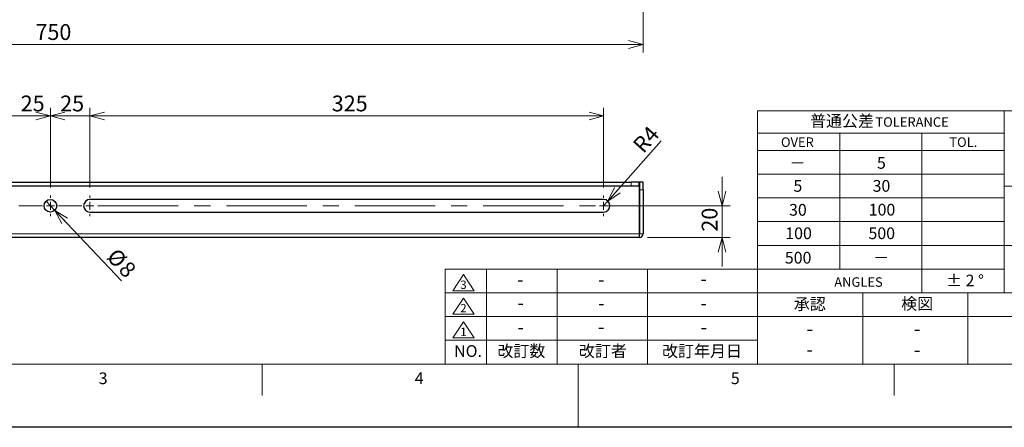
# Model space of a CAD drawing. Units: millimetres. Extents: x 0 to 1680, y 0 to 1188.
# Drawn here: x 487 to 1110, y 0 to 258 of the extents above; entities that cross this region are included whole.
import ezdxf

# ---------------------------------------------------------------- set-up
doc = ezdxf.new("R2010")
doc.units = ezdxf.units.MM
doc.header["$LTSCALE"] = 4
doc.linetypes.add('CENTERX2', pattern=[20.32, 12.7, -2.54, 2.54, -2.54])
doc.layers.add('外形線', color=7, linetype='Continuous', lineweight=25)
doc.styles.add('SLDTEXTSTYLE0', font='TXT', dxfattribs={"width": 0.7, "bigfont": 'bigfont'})
doc.styles.add('SLDTEXTSTYLE2', font='TXT', dxfattribs={"width": 0.62, "bigfont": 'bigfont'})
doc.dimstyles.new('SLDDIMSTYLE0', dxfattribs={"dimtxt": 10, "dimasz": 9.2, "dimexe": 0, "dimexo": 0.0625, "dimgap": 2.5, "dimtad": 2, "dimrnd": 1e-09, "dimzin": 12, "dimdsep": 46, "dimtxsty": 'SLDTEXTSTYLE0', "dimblk1": 'OPEN30', "dimblk2": 'OPEN30', "dimsah": 1, "dimcen": 0.09, "dimadec": 0, "dimazin": 3, "dimtfac": 1, "dimtofl": 0, "dimtmove": 0, "dimatfit": 3, "dimldrblk": 'OPEN30', "dimfxl": 1, "dimfrac": 2, "dimtolj": 1, "dimtzin": 12, "dimarcsym": 0})
doc.dimstyles.new('SLDDIMSTYLE1', dxfattribs={"dimtxt": 10, "dimasz": 9.2, "dimexe": 0, "dimexo": 0.0625, "dimgap": 2.5, "dimtad": 2, "dimrnd": 1e-09, "dimzin": 12, "dimdsep": 46, "dimtxsty": 'SLDTEXTSTYLE0', "dimblk1": 'OPEN30', "dimblk2": 'OPEN30', "dimsah": 1, "dimcen": 0.09, "dimadec": 0, "dimazin": 3, "dimtfac": 1, "dimtmove": 0, "dimatfit": 0, "dimldrblk": 'OPEN30', "dimfxl": 1, "dimfrac": 2, "dimtolj": 1, "dimtzin": 12, "dimarcsym": 0})
doc.dimstyles.new('SLDDIMSTYLE2', dxfattribs={"dimtxt": 10, "dimasz": 9.2, "dimexe": 0, "dimexo": 0.0625, "dimgap": 2.5, "dimtad": 2, "dimrnd": 1e-09, "dimzin": 12, "dimdsep": 46, "dimtxsty": 'SLDTEXTSTYLE0', "dimblk1": 'OPEN30', "dimblk2": 'OPEN30', "dimsah": 1, "dimcen": 0, "dimadec": 0, "dimazin": 3, "dimtfac": 1, "dimtofl": 0, "dimtmove": 0, "dimatfit": 3, "dimldrblk": 'OPEN30', "dimfxl": 1, "dimfrac": 2, "dimtolj": 1, "dimtzin": 12, "dimarcsym": 0})
doc.dimstyles.new('SLDDIMSTYLE3', dxfattribs={"dimtxt": 10, "dimasz": 9.2, "dimexe": 0, "dimexo": 0.0625, "dimgap": 2.5, "dimtad": 2, "dimrnd": 1e-09, "dimzin": 12, "dimdsep": 46, "dimtxsty": 'SLDTEXTSTYLE0', "dimblk1": 'OPEN30', "dimblk2": 'OPEN30', "dimsah": 1, "dimcen": 0, "dimadec": 0, "dimazin": 3, "dimtfac": 1, "dimtofl": 0, "dimtmove": 0, "dimatfit": 3, "dimldrblk": 'OPEN30', "dimfxl": 1, "dimfrac": 2, "dimtolj": 1, "dimtzin": 12, "dimarcsym": 0})

# ---------------------------------------------------------------- blocks, each defined once
blk = doc.blocks.new('SW_NOTE_0_5')
at = {"color": 0, "linetype": 'Continuous', "lineweight": 0, "attachment_point": 1, "style": 'SLDTEXTSTYLE0'}
for s, insert, char_height in [('普通公差', (0, 9.55), 7.408), ('TOLERANCE', (41.38, 8.14), 6)]:
    blk.add_mtext(s, dxfattribs=dict(at, insert=insert, char_height=char_height))
blk = doc.blocks.new('SW_NOTE_0_6')
at = {"color": 0, "linetype": 'Continuous', "lineweight": 0, "insert": (21.69, 8.14), "char_height": 6, "attachment_point": 1, "style": 'SLDTEXTSTYLE0'}
blk.add_mtext('ANGLES', dxfattribs=at)
blk = doc.blocks.new('SW_SYMBOL_T#_1')
at = {"color": 0, "linetype": 'Continuous', "lineweight": 0}
for p, q in [((-1200, 0), (3200, 6600)), ((3200, 6600), (7600, 0)), ((-1200, 0), (7600, 0))]:
    blk.add_line(p, q, dxfattribs=at)
at = {"color": 0, "linetype": 'Continuous', "lineweight": 0, "insert": (3200, 2000), "char_height": 3438, "attachment_point": 5, "style": 'SLDTEXTSTYLE0'}
blk.add_mtext('1', dxfattribs=at)
blk = doc.blocks.new('SW_SYMBOL_T#_2')
at = {"color": 0, "linetype": 'Continuous', "lineweight": 0}
for p, q in [((-1200, 0), (3200, 6600)), ((3200, 6600), (7600, 0)), ((-1200, 0), (7600, 0))]:
    blk.add_line(p, q, dxfattribs=at)
at = {"color": 0, "linetype": 'Continuous', "lineweight": 0, "insert": (3200, 2000), "char_height": 3438, "attachment_point": 5, "style": 'SLDTEXTSTYLE0'}
blk.add_mtext('2', dxfattribs=at)
blk = doc.blocks.new('SW_SYMBOL_T#_3')
at = {"color": 0, "linetype": 'Continuous', "lineweight": 0}
for p, q in [((-1200, 0), (3200, 6600)), ((3200, 6600), (7600, 0)), ((-1200, 0), (7600, 0))]:
    blk.add_line(p, q, dxfattribs=at)
at = {"color": 0, "linetype": 'Continuous', "lineweight": 0, "insert": (3200, 2000), "char_height": 3438, "attachment_point": 5, "style": 'SLDTEXTSTYLE0'}
blk.add_mtext('3', dxfattribs=at)
blk = doc.blocks.new('_Open30')
at = {"color": 0, "linetype": 'ByBlock', "lineweight": -2}
for p, q in [((-1, 0.267949), (0, 0)), ((0, 0), (-1, -0.267949)), ((0, 0), (-1, 0))]:
    blk.add_line(p, q, dxfattribs=at)
blk = doc.blocks.new('_D_23')
at = {"color": 7, "linetype": 'Continuous', "lineweight": 0, "transparency": 16777216}
for p, q in [((131.12, 355.35), (131.12, 236.85)), ((881.12, 355.35), (881.12, 236.85)), ((131.12, 241.93), (881.12, 241.93))]:
    blk.add_line(p, q, dxfattribs=at)
at = {"color": 7, "linetype": 'Continuous', "lineweight": 18, "transparency": 16777216, "xscale": 9.2, "yscale": 9.2, "rotation": 180}
blk.add_blockref('_Open30', (131.12, 241.93, -45), dxfattribs=at)
at = {"color": 7, "linetype": 'Continuous', "lineweight": 18, "transparency": 16777216, "xscale": 9.2, "yscale": 9.2}
blk.add_blockref('_Open30', (881.12, 241.93, -45), dxfattribs=at)
at = {"color": 7, "linetype": 'Continuous', "lineweight": 18, "transparency": 16777216, "insert": (496.64, 254.82), "char_height": 10, "attachment_point": 1, "style": 'SLDTEXTSTYLE0'}
blk.add_mtext('750', dxfattribs=at)
blk = doc.blocks.new('_D_40')
at = {"color": 7, "linetype": 'Continuous', "lineweight": 0, "transparency": 16777216}
for p, q in [((481.12, 151.6), (481.12, 201.88)), ((506.12, 151.6), (506.12, 201.88)), ((481.12, 196.8), (462.72, 196.8)), ((506.12, 196.8), (481.12, 196.8)), ((506.12, 196.8), (524.52, 196.8))]:
    blk.add_line(p, q, dxfattribs=at)
at = {"color": 7, "linetype": 'Continuous', "lineweight": 18, "transparency": 16777216, "xscale": 9.2, "yscale": 9.2}
blk.add_blockref('_Open30', (481.12, 196.8, -11.25), dxfattribs=at)
at = {"color": 7, "linetype": 'Continuous', "lineweight": 18, "transparency": 16777216, "xscale": 9.2, "yscale": 9.2, "rotation": 180}
blk.add_blockref('_Open30', (506.12, 196.8, -11.25), dxfattribs=at)
at = {"color": 7, "linetype": 'Continuous', "lineweight": 18, "transparency": 16777216, "insert": (487.3, 209.69), "char_height": 10, "attachment_point": 1, "style": 'SLDTEXTSTYLE0'}
blk.add_mtext('25', dxfattribs=at)
blk = doc.blocks.new('_D_42')
at = {"color": 7, "linetype": 'Continuous', "lineweight": 0, "transparency": 16777216}
for p, q in [((506.12, 151.6), (506.12, 201.88)), ((531.12, 151.6), (531.12, 201.88)), ((506.12, 196.8), (487.72, 196.8)), ((506.12, 196.8), (531.12, 196.8)), ((531.12, 196.8), (549.52, 196.8))]:
    blk.add_line(p, q, dxfattribs=at)
at = {"color": 7, "linetype": 'Continuous', "lineweight": 18, "transparency": 16777216, "xscale": 9.2, "yscale": 9.2}
blk.add_blockref('_Open30', (506.12, 196.8, -11.25), dxfattribs=at)
at = {"color": 7, "linetype": 'Continuous', "lineweight": 18, "transparency": 16777216, "xscale": 9.2, "yscale": 9.2, "rotation": 180}
blk.add_blockref('_Open30', (531.12, 196.8, -11.25), dxfattribs=at)
at = {"color": 7, "linetype": 'Continuous', "lineweight": 18, "transparency": 16777216, "insert": (512.3, 209.69), "char_height": 10, "attachment_point": 1, "style": 'SLDTEXTSTYLE0'}
blk.add_mtext('25', dxfattribs=at)
blk = doc.blocks.new('_D_43')
at = {"color": 7, "linetype": 'Continuous', "lineweight": 0, "transparency": 16777216}
for p, q in [((531.12, 151.6), (531.12, 201.88)), ((856.12, 151.6), (856.12, 201.88)), ((531.12, 196.8), (856.12, 196.8))]:
    blk.add_line(p, q, dxfattribs=at)
at = {"color": 7, "linetype": 'Continuous', "lineweight": 18, "transparency": 16777216, "xscale": 9.2, "yscale": 9.2, "rotation": 180}
blk.add_blockref('_Open30', (531.12, 196.8, -11.25), dxfattribs=at)
at = {"color": 7, "linetype": 'Continuous', "lineweight": 18, "transparency": 16777216, "xscale": 9.2, "yscale": 9.2}
blk.add_blockref('_Open30', (856.12, 196.8, -11.25), dxfattribs=at)
at = {"color": 7, "linetype": 'Continuous', "lineweight": 18, "transparency": 16777216, "insert": (684.14, 209.69), "char_height": 10, "attachment_point": 1, "style": 'SLDTEXTSTYLE0'}
blk.add_mtext('325', dxfattribs=at)
blk = doc.blocks.new('_D_44')
at = {"color": 7, "linetype": 'Continuous', "lineweight": 0, "transparency": 16777216}
for p, q in [((931.12, 139.98), (931.12, 158.38)), ((854.66, 139.98), (936.2, 139.98)), ((931.12, 139.98), (931.12, 119.98)), ((883.9, 119.98), (936.2, 119.98)), ((931.12, 119.98), (931.12, 101.58))]:
    blk.add_line(p, q, dxfattribs=at)
at = {"color": 7, "linetype": 'Continuous', "lineweight": 18, "transparency": 16777216, "xscale": 9.2, "yscale": 9.2}
for p, rotation in [((931.12, 139.98, -11.25), 270), ((931.12, 119.98, -11.25), 90)]:
    blk.add_blockref('_Open30', p, dxfattribs=dict(at, rotation=rotation))
at = {"color": 7, "linetype": 'Continuous', "lineweight": 18, "transparency": 16777216, "insert": (918.23, 123.66), "char_height": 10, "attachment_point": 1, "rotation": 90, "style": 'SLDTEXTSTYLE0'}
blk.add_mtext('20', dxfattribs=at)
blk = doc.blocks.new('_D_45')
at = {"color": 7, "linetype": 'Continuous', "lineweight": 0, "transparency": 16777216}
for q in [(503.37, 142.89), (550.99, 92.59)]:
    blk.add_line((508.87, 137.08), q, dxfattribs=at)
at = {"color": 7, "linetype": 'Continuous', "lineweight": 18, "transparency": 16777216, "xscale": 9.2, "yscale": 9.2, "rotation": 133.429822535}
blk.add_blockref('_Open30', (508.87, 137.08, -11.25), dxfattribs=at)
at = {"color": 7, "linetype": 'Continuous', "lineweight": 18, "transparency": 16777216, "char_height": 10, "attachment_point": 1, "rotation": 313.42982, "style": 'SLDTEXTSTYLE0'}
for s, insert in [('%%c', (548.35, 114.02)), ('8', (555.95, 105.99))]:
    blk.add_mtext(s, dxfattribs=dict(at, insert=insert))
blk = doc.blocks.new('_D_46')
at = {"color": 7, "linetype": 'Continuous', "lineweight": 0, "transparency": 16777216}
for q in [(892.67, 181.03), (856.12, 139.98)]:
    blk.add_line((858.78, 142.97), q, dxfattribs=at)
at = {"color": 7, "linetype": 'Continuous', "lineweight": 18, "transparency": 16777216, "xscale": 9.2, "yscale": 9.2, "rotation": 228.3128153402}
blk.add_blockref('_Open30', (858.78, 142.97, -11.25), dxfattribs=at)
at = {"color": 7, "linetype": 'Continuous', "lineweight": 18, "transparency": 16777216, "insert": (873.86, 179.22), "char_height": 10, "attachment_point": 1, "rotation": 48.31282, "style": 'SLDTEXTSTYLE0'}
blk.add_mtext('R4', dxfattribs=at)
blk = doc.blocks.new('SW_CENTERMARKSYMBOL_8')
at = {"color": 0, "linetype": 'Continuous', "lineweight": 18}
for p, q in [((0, 5.08), (0, 6.54)), ((25, 5.08), (25, 6.54)), ((350, 5.08), (350, 6.54)), ((0, 0), (-2.54, 0)), ((0, 0), (0, 2.54)), ((0, 0), (0, -2.54)), ((0, 0), (2.54, 0)), ((25, 0), (22.46, 0)), ((25, 0), (25, 2.54)), ((25, 0), (25, -2.54)), ((25, 0), (27.54, 0)), ((350, 0), (347.46, 0)), ((350, 0), (350, 2.54)), ((350, 0), (350, -2.54)), ((350, 0), (352.54, 0)), ((355.08, 0), (356.54, 0)), ((0, -5.08), (0, -6.54)), ((25, -5.08), (25, -6.54)), ((350, -5.08), (350, -6.54))]:
    blk.add_line(p, q, dxfattribs=at)
at = {"color": 0, "linetype": 'CENTERX2', "lineweight": 18}
for p, q in [((-19.92, 0), (-5.08, 0)), ((5.08, 0), (19.92, 0)), ((30.08, 0), (344.92, 0))]:
    blk.add_line(p, q, dxfattribs=at)

msp = doc.modelspace()

# ---------------------------------------------------------------- linework, layer by layer
at = {"color": 7, "linetype": 'Continuous', "lineweight": 18}
for p, q in [((953.6, 200), (1640, 200)), ((953.6, 200), (953.6, 40)), ((1109.6, 85), (1109.6, 200)), ((953.6, 186), (1109.6, 186)), ((1005.6, 186), (1005.6, 100)), ((1057.6, 186), (1057.6, 85)), ((1109.6, 175), (953.6, 175)), ((1109.6, 160), (953.6, 160)), ((1109.6, 152.5), (1640, 152.5)), ((1109.6, 145), (953.6, 145)), ((1109.6, 130), (953.6, 130)), ((1286.4, 115), (953.6, 115)), ((756, 40), (756, 100)), ((1109.6, 100), (756, 100)), ((782, 100), (782, 40)), ((826.72, 100), (826.72, 40)), ((883.92, 100), (883.92, 40)), ((1286.4, 85), (756, 85)), ((1020.16, 85), (1020.16, 40)), ((1086.72, 85), (1086.72, 40)), ((756, 70), (1286.4, 70)), ((953.6, 55), (756, 55)), ((100, 40), (1640, 40)), ((640, 20), (640, 40)), ((840, 0), (840, 40)), ((1040, 20), (1040, 40))]:
    msp.add_line(p, q, dxfattribs=at)
at = {"color": 1, "linetype": 'Continuous', "lineweight": 18}
for p, q in [((873.617, 154.984), (873.617, 152.684)), ((878.817, 149.984), (881.117, 149.984)), ((878.817, 144.984), (878.617, 144.984)), ((878.617, 134.984), (878.817, 134.984)), ((878.617, 122.284), (133.617, 122.284)), ((881.117, 122.284), (878.817, 122.284)), ((878.817, 119.984), (878.817, 122.284))]:
    msp.add_line(p, q, dxfattribs=at)
msp.add_lwpolyline([(0, 0), (0, 1188), (1680, 1188), (1680, 0), (0, 0)])
at = {"layer": '外形線', "linetype": 'Continuous', "lineweight": 25}
for p, q in [((138.617, 154.984), (873.617, 154.984)), ((138.617, 152.684), (873.617, 152.684)), ((878.617, 154.984), (873.617, 154.984)), ((873.617, 152.684), (878.617, 152.684)), ((878.617, 152.684), (878.617, 154.984)), ((878.617, 152.684), (878.617, 122.284)), ((881.117, 154.984), (878.817, 154.984)), ((878.817, 154.984), (878.817, 149.984)), ((878.817, 149.984), (878.817, 122.284)), ((881.117, 149.984), (881.117, 154.984)), ((881.117, 149.984), (881.117, 122.284)), ((856.117, 143.984), (531.117, 143.984)), ((878.617, 145.484), (878.817, 145.484)), ((878.617, 143.459), (878.817, 143.742)), ((531.117, 135.984), (856.117, 135.984)), ((878.817, 136.225), (878.617, 136.508)), ((878.817, 134.484), (878.617, 134.484)), ((878.617, 119.984), (133.617, 119.984)), ((878.617, 122.284), (878.617, 119.984)), ((878.817, 122.284), (878.617, 122.284)), ((878.617, 119.984), (878.817, 119.984))]:
    msp.add_line(p, q, dxfattribs=at)
msp.add_circle((506.117, 139.984), 4, dxfattribs=at)
for centre, radius, start, end in [((531.117, 139.984), 4, 90, 270), ((856.117, 139.984), 4, 270, 90), ((878.817, 122.284), 2.3, 270, 0)]:
    msp.add_arc(centre, radius, start, end, dxfattribs=at)

# ---------------------------------------------------------------- block references
at = {"color": 7, "linetype": 'Continuous', "lineweight": 0}
for name, p in [('SW_NOTE_0_5', (986.777, 187.814)), ('SW_CENTERMARKSYMBOL_8', (506.117, 139.984)), ('SW_NOTE_0_6', (980.416, 86.673))]:
    msp.add_blockref(name, p, dxfattribs=at)
at = {"color": 7, "linetype": 'Continuous', "lineweight": 0, "xscale": 0.0015393939, "yscale": 0.0015393939, "zscale": 0.0015393939}
for name, p in [('SW_SYMBOL_T#_3', (762.542, 86.315)), ('SW_SYMBOL_T#_2', (762.53, 71.543)), ('SW_SYMBOL_T#_1', (762.53, 56.544))]:
    msp.add_blockref(name, p, dxfattribs=at)

# ---------------------------------------------------------------- texts
at = {"color": 7, "linetype": 'Continuous', "lineweight": 0, "attachment_point": 1}
for s, insert, char_height, style in [('OVER', (968.375, 183.214), 6, 'SLDTEXTSTYLE0'), ('TOL.', (1074.922, 183.231), 6, 'SLDTEXTSTYLE0'), ('5', (1029.152, 170.8), 7.408, 'SLDTEXTSTYLE0'), ('－', (973.733, 170.803), 7.408, 'SLDTEXTSTYLE0'), ('5', (976.276, 156.259), 7.408, 'SLDTEXTSTYLE0'), ('30', (1026.368, 156.286), 7.4083, 'SLDTEXTSTYLE0'), ('30', (973.492, 141.146), 7.4083, 'SLDTEXTSTYLE0'), ('100', (1023.906, 141.252), 7.4083, 'SLDTEXTSTYLE0'), ('100', (971.116, 126.316), 7.4083, 'SLDTEXTSTYLE0'), ('500', (1023.751, 126.34), 7.4083, 'SLDTEXTSTYLE0'), ('500', (970.835, 110.888), 7.4083, 'SLDTEXTSTYLE0'), ('－', (1026.749, 110.982), 7.408, 'SLDTEXTSTYLE0'), ('± 2 °', (1072.828, 96.457), 7.4083, 'SLDTEXTSTYLE2'), ('承認', (976.526, 81.631), 7.4083, 'SLDTEXTSTYLE0'), ('検図', (1044.465, 81.817), 7.4083, 'SLDTEXTSTYLE0'), ('NO.', (761.573, 51.9), 7.4083, 'SLDTEXTSTYLE0'), ('改訂数', (788.982, 51.917), 7.4083, 'SLDTEXTSTYLE0'), ('改訂者', (840.5, 51.917), 7.4083, 'SLDTEXTSTYLE0'), ('改訂年月日', (893.176, 51.869), 7.4083, 'SLDTEXTSTYLE0'), ('3', (536.667, 34.672), 7.408, 'SLDTEXTSTYLE0'), ('4', (736.667, 34.672), 7.408, 'SLDTEXTSTYLE0'), ('5', (936.667, 34.672), 7.408, 'SLDTEXTSTYLE0')]:
    msp.add_mtext(s, dxfattribs=dict(at, insert=insert, char_height=char_height, style=style))
at = {"char_height": 8.8, "attachment_point": 2, "style": 'SLDTEXTSTYLE0'}
for insert in [(803.494, 97.869), (854.668, 97.845), (919.512, 98.4), (803.638, 83.091), (854.709, 82.99), (919.453, 83.027), (803.653, 67.868), (854.63, 68.008), (919.59, 67.864), (986.646, 66.714), (1054.535, 66.711), (986.556, 53.613), (1054.536, 53.383)]:
    msp.add_mtext('-', dxfattribs=dict(at, insert=insert))

# ---------------------------------------------------------------- dimensions: what is measured, and where the dimension line sits
at = {"color": 7, "linetype": 'Continuous', "lineweight": 18}
for base, p1, p2, dimstyle, picture, middle in [((881.117, 241.932), (131.117, 360.432), (881.117, 360.432), 'SLDDIMSTYLE0', '_D_23', (506.117, 241.932)), ((481.117, 196.798), (506.117, 146.524), (481.117, 146.524), 'SLDDIMSTYLE1', '_D_40', (493.617, 196.798)), ((531.117, 196.798), (506.117, 146.524), (531.117, 146.524), 'SLDDIMSTYLE1', '_D_42', (518.617, 196.798)), ((856.117, 196.798), (531.117, 146.524), (856.117, 146.524), 'SLDDIMSTYLE0', '_D_43', (693.617, 196.798))]:
    dim = msp.add_linear_dim(base=base, p1=p1, p2=p2, dimstyle=dimstyle, dxfattribs=at)
    dim.commit()
    dim.dimension.update_dxf_attribs({"geometry": picture, "text_midpoint": middle, "dimtype": 160})
dim = msp.add_radius_dim(center=(856.117, 139.984), mpoint=(858.777, 142.971), dimstyle='SLDDIMSTYLE3', dxfattribs=at)
dim.commit()
dim.dimension.update_dxf_attribs({"geometry": '_D_46', "text_midpoint": (888.292, 176.112), "dimtype": 164})
dim = msp.add_linear_dim(base=(931.117, 119.984), p1=(849.577, 139.984), p2=(878.817, 119.984), angle=90, dimstyle='SLDDIMSTYLE1', dxfattribs=at)
dim.commit()
dim.dimension.update_dxf_attribs({"geometry": '_D_44', "text_midpoint": (931.117, 129.984), "dimtype": 160})
dim = msp.add_diameter_dim_2p(p1=(503.367, 142.888), p2=(508.866, 137.079), dimstyle='SLDDIMSTYLE2', dxfattribs=at)
dim.commit()
dim.dimension.update_dxf_attribs({"geometry": '_D_45', "text_midpoint": (545.376, 98.511), "dimtype": 163})

doc.saveas('drawing.dxf')
